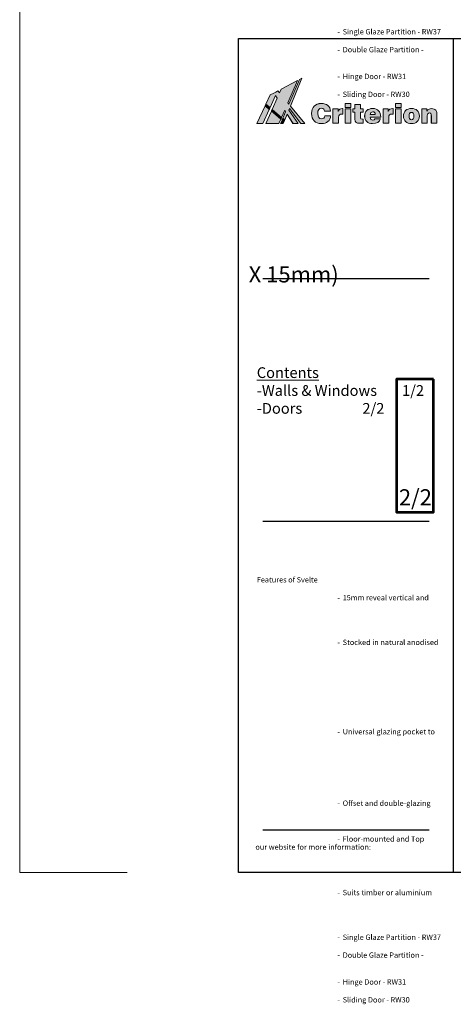
# Model space of a CAD drawing. Units: millimetres. Extents: x -608 to 119180, y -50448 to -45212.
# Drawn here: x -608 to 603, y -50448 to -47693 of the extents above; entities that cross this region are included whole.
import ezdxf

# ---------------------------------------------------------------- set-up
doc = ezdxf.new("R2010")
doc.units = ezdxf.units.MM
doc.header["$MEASUREMENT"] = 0
for name, color, linetype, lineweight in [('HEADING TEXT', 2, 'Continuous', 0), ('Layer 1', 7, 'Continuous', 0), ('S', 8, 'Continuous', 25)]:
    doc.layers.add(name, color=color, linetype=linetype, lineweight=lineweight)
doc.styles.add('Swis', font='swiss.ttf', dxfattribs={"height": 2.5})

# ---------------------------------------------------------------- blocks, each defined once
blk = doc.blocks.new('block 3')
at = {"true_color": 0x231f20}
h = blk.add_hatch(color=250, dxfattribs=at)
h.dxf.hatch_style = 1
edge = h.paths.add_edge_path()
edge.add_spline(control_points=[(521.54, 14.02), (525.98, 14.02), (528.65, 16.6), (528.65, 20.77)], knot_values=[1, 1, 1, 1, 2, 2, 2, 2], degree=3, periodic=0)
edge.add_spline(control_points=[(528.65, 20.77), (528.65, 24.95), (525.98, 27.51), (521.54, 27.51)], knot_values=[0, 0, 0, 0, 1, 1, 1, 1], degree=3, periodic=0)
edge.add_spline(control_points=[(521.54, 27.51), (517.11, 27.51), (514.43, 24.95), (514.43, 20.77)], knot_values=[3, 3, 3, 3, 4, 4, 4, 4], degree=3, periodic=0)
edge.add_spline(control_points=[(514.43, 20.77), (514.43, 16.6), (517.11, 14.02), (521.54, 14.02)], knot_values=[2, 2, 2, 2, 3, 3, 3, 3], degree=3, periodic=0)
edge = h.paths.add_edge_path(flags=16)
edge.add_spline(control_points=[(521.54, 17.5), (520.02, 17.5), (519.48, 18.55), (519.48, 20.77)], knot_values=[3, 3, 3, 3, 4, 4, 4, 4], degree=3, periodic=0)
edge.add_spline(control_points=[(519.48, 20.77), (519.48, 23), (520.02, 24.02), (521.54, 24.02)], knot_values=[2, 2, 2, 2, 3, 3, 3, 3], degree=3, periodic=0)
edge.add_spline(control_points=[(521.54, 24.02), (523.06, 24.02), (523.63, 23), (523.63, 20.77)], knot_values=[1, 1, 1, 1, 2, 2, 2, 2], degree=3, periodic=0)
edge.add_spline(control_points=[(523.63, 20.77), (523.63, 18.55), (523.06, 17.5), (521.54, 17.5)], knot_values=[0, 0, 0, 0, 1, 1, 1, 1], degree=3, periodic=0)
at = {"layer": 'Layer 1', "true_color": 0x231f20}
h = blk.add_hatch(color=250, dxfattribs=at)
h.dxf.hatch_style = 2
edge = h.paths.add_edge_path()
edge.add_spline(control_points=[(449.4, 21.08), (449.09, 16.6), (446.13, 13.99), (441.22, 13.99), (435.74, 13.99), (432.42, 17.43), (432.42, 22.98), (432.42, 28.55), (435.76, 31.97), (441.1, 31.97), (446.06, 31.97), (448.97, 29.48), (449.3, 25.07), (449.3, 25.07), (444.06, 25.07), (444.06, 25.07), (443.9, 26.8), (442.93, 27.7), (441.17, 27.7), (439.01, 27.7), (437.95, 26.13), (437.95, 22.98), (437.95, 19.87), (439.11, 18.26), (441.31, 18.26), (443, 18.26), (444.04, 19.26), (444.21, 21.08), (444.21, 21.08), (449.4, 21.08), (449.4, 21.08)], knot_values=[0, 0, 0, 0, 1, 1, 1, 2, 2, 2, 3, 3, 3, 4, 4, 4, 5, 5, 5, 6, 6, 6, 7, 7, 7, 8, 8, 8, 9, 9, 9, 10, 10, 10, 10], degree=3, periodic=0)
h = blk.add_hatch(color=250, dxfattribs=at)
h.dxf.hatch_style = 2
edge = h.paths.add_edge_path()
edge.add_spline(control_points=[(451.46, 27.06), (451.46, 27.06), (456.08, 27.06), (456.08, 27.06), (456.08, 27.06), (456.08, 24.76), (456.08, 24.76), (456.75, 26.61), (457.96, 27.39), (460, 27.39), (460, 27.39), (460.45, 27.39), (460.45, 27.39), (460.45, 27.39), (460.45, 22.39), (460.45, 22.39), (460.07, 22.43), (459.73, 22.46), (459.43, 22.46), (457.41, 22.46), (456.49, 21.58), (456.49, 19.64), (456.49, 19.64), (456.49, 14.47), (456.49, 14.47), (456.49, 14.47), (451.46, 14.47), (451.46, 14.47), (451.46, 14.47), (451.46, 27.06), (451.46, 27.06)], knot_values=[0, 0, 0, 0, 1, 1, 1, 2, 2, 2, 3, 3, 3, 4, 4, 4, 5, 5, 5, 6, 6, 6, 7, 7, 7, 8, 8, 8, 9, 9, 9, 10, 10, 10, 10], degree=3, periodic=0)
h = blk.add_hatch(color=250, dxfattribs=at)
h.dxf.hatch_style = 2
h.paths.add_polyline_path([(462.39, 14.47), (467.44, 14.47), (467.44, 27.06), (462.39, 27.06)])
h.paths.add_polyline_path([(462.39, 28.34), (467.44, 28.34), (467.44, 31.94), (462.39, 31.94)])
h = blk.add_hatch(color=250, dxfattribs=at)
h.dxf.hatch_style = 2
edge = h.paths.add_edge_path()
edge.add_spline(control_points=[(477.75, 17.98), (477.97, 17.98), (478.2, 17.98), (478.46, 18), (478.46, 18), (478.46, 14.37), (478.46, 14.37), (477.37, 14.3), (476.33, 14.25), (475.36, 14.25), (472.25, 14.25), (471.09, 15.13), (471.09, 17.86), (471.09, 17.86), (471.09, 24.16), (471.09, 24.16), (471.09, 24.16), (469.31, 24.16), (469.31, 24.16), (469.31, 24.16), (469.31, 27.06), (469.31, 27.06), (469.31, 27.06), (471.09, 27.06), (471.09, 27.06), (471.09, 27.06), (471.09, 30.95), (471.09, 30.95), (471.09, 30.95), (476.07, 30.95), (476.07, 30.95), (476.07, 30.95), (476.07, 27.06), (476.07, 27.06), (476.07, 27.06), (478.42, 27.06), (478.42, 27.06), (478.42, 27.06), (478.42, 24.16), (478.42, 24.16), (478.42, 24.16), (476.07, 24.16), (476.07, 24.16), (476.07, 24.16), (476.07, 19.14), (476.07, 19.14), (476.07, 18.24), (476.54, 17.98), (477.75, 17.98)], knot_values=[0, 0, 0, 0, 0.352778, 0.352778, 0.352778, 0.705556, 0.705556, 0.705556, 1.058333, 1.058333, 1.058333, 1.411111, 1.411111, 1.411111, 1.763889, 1.763889, 1.763889, 2.116667, 2.116667, 2.116667, 2.469444, 2.469444, 2.469444, 2.822222, 2.822222, 2.822222, 3.175, 3.175, 3.175, 3.527778, 3.527778, 3.527778, 3.880556, 3.880556, 3.880556, 4.233333, 4.233333, 4.233333, 4.586111, 4.586111, 4.586111, 4.938889, 4.938889, 4.938889, 5.291667, 5.291667, 5.291667, 5.644444, 5.644444, 5.644444, 5.644444], degree=3, periodic=0)
edge.add_line((477.75, 17.98), (477.75, 17.98))
h = blk.add_hatch(color=250, dxfattribs=at)
h.dxf.hatch_style = 2
edge = h.paths.add_edge_path()
edge.add_spline(control_points=[(478.42, 25.61), (478.42, 26.33), (478.42, 27.06), (478.42, 27.06), (478.42, 27.06), (477.83, 27.06), (477.24, 27.06)], knot_values=[11.5, 11.5, 11.5, 11.5, 12, 12, 12, 12.5, 12.5, 12.5, 12.5], degree=3, periodic=0)
edge.add_spline(control_points=[(477.24, 27.06), (476.66, 27.06), (476.07, 27.06), (476.07, 27.06), (476.07, 27.06), (476.07, 28.03), (476.07, 29)], knot_values=[10.5, 10.5, 10.5, 10.5, 11, 11, 11, 11.5, 11.5, 11.5, 11.5], degree=3, periodic=0)
edge.add_spline(control_points=[(476.07, 29), (476.07, 29.97), (476.07, 30.95), (476.07, 30.95), (476.07, 30.95), (474.82, 30.95), (473.58, 30.95)], knot_values=[9.5, 9.5, 9.5, 9.5, 10, 10, 10, 10.5, 10.5, 10.5, 10.5], degree=3, periodic=0)
edge.add_spline(control_points=[(473.58, 30.95), (472.34, 30.95), (471.09, 30.95), (471.09, 30.95), (471.09, 30.95), (471.09, 29.97), (471.09, 29)], knot_values=[8.5, 8.5, 8.5, 8.5, 9, 9, 9, 9.5, 9.5, 9.5, 9.5], degree=3, periodic=0)
edge.add_spline(control_points=[(471.09, 29), (471.09, 28.03), (471.09, 27.06), (471.09, 27.06), (471.09, 27.06), (470.65, 27.06), (470.2, 27.06)], knot_values=[7.5, 7.5, 7.5, 7.5, 8, 8, 8, 8.5, 8.5, 8.5, 8.5], degree=3, periodic=0)
edge.add_spline(control_points=[(470.2, 27.06), (469.76, 27.06), (469.31, 27.06), (469.31, 27.06), (469.31, 27.06), (469.31, 26.33), (469.31, 25.61)], knot_values=[6.5, 6.5, 6.5, 6.5, 7, 7, 7, 7.5, 7.5, 7.5, 7.5], degree=3, periodic=0)
edge.add_spline(control_points=[(469.31, 25.61), (469.31, 24.89), (469.31, 24.16), (469.31, 24.16), (469.31, 24.16), (469.76, 24.16), (470.2, 24.16)], knot_values=[5.5, 5.5, 5.5, 5.5, 6, 6, 6, 6.5, 6.5, 6.5, 6.5], degree=3, periodic=0)
edge.add_spline(control_points=[(470.2, 24.16), (470.65, 24.16), (471.09, 24.16), (471.09, 24.16), (471.09, 24.16), (471.09, 22.59), (471.09, 21.01)], knot_values=[4.5, 4.5, 4.5, 4.5, 5, 5, 5, 5.5, 5.5, 5.5, 5.5], degree=3, periodic=0)
edge.add_spline(control_points=[(471.09, 21.01), (471.09, 19.43), (471.09, 17.86), (471.09, 17.86), (471.09, 15.13), (472.25, 14.25), (475.36, 14.25)], knot_values=[3, 3, 3, 3, 3.5, 3.5, 3.5, 4.5, 4.5, 4.5, 4.5], degree=3, periodic=0)
edge.add_spline(control_points=[(475.36, 14.25), (476.33, 14.25), (477.37, 14.3), (478.46, 14.37)], knot_values=[2, 2, 2, 2, 3, 3, 3, 3], degree=3, periodic=0)
edge.add_spline(control_points=[(478.46, 14.37), (478.46, 14.37), (478.46, 18), (478.46, 18), (478.2, 17.98), (477.97, 17.98), (477.75, 17.98)], knot_values=[0, 0, 0, 0, 1, 1, 1, 2, 2, 2, 2], degree=3, periodic=0)
edge.add_spline(control_points=[(477.75, 17.98), (476.54, 17.98), (476.07, 18.24), (476.07, 19.14)], knot_values=[15, 15, 15, 15, 16, 16, 16, 16], degree=3, periodic=0)
edge.add_spline(control_points=[(476.07, 19.14), (476.07, 19.14), (476.07, 24.16), (476.07, 24.16), (476.07, 24.16), (476.66, 24.16), (477.24, 24.16)], knot_values=[13.5, 13.5, 13.5, 13.5, 14.5, 14.5, 14.5, 15, 15, 15, 15], degree=3, periodic=0)
edge.add_spline(control_points=[(477.24, 24.16), (477.83, 24.16), (478.42, 24.16), (478.42, 24.16), (478.42, 24.16), (478.42, 24.89), (478.42, 25.61)], knot_values=[12.5, 12.5, 12.5, 12.5, 13, 13, 13, 13.5, 13.5, 13.5, 13.5], degree=3, periodic=0)
h = blk.add_hatch(color=250, dxfattribs=at)
h.dxf.hatch_style = 2
edge = h.paths.add_edge_path()
edge.add_spline(control_points=[(493.78, 18.19), (493.09, 15.46), (490.72, 14.02), (486.83, 14.02), (482.47, 14.02), (479.79, 16.65), (479.79, 20.66), (479.79, 24.88), (482.54, 27.51), (487.02, 27.51), (491.48, 27.51), (494.18, 24.71), (494.18, 19.97), (494.18, 19.97), (494.18, 19.66), (494.18, 19.66), (494.18, 19.66), (484.79, 19.66), (484.79, 19.66), (484.84, 18.05), (485.67, 17.15), (487.12, 17.15), (488.09, 17.15), (488.75, 17.53), (488.99, 18.19), (488.99, 18.19), (493.78, 18.19), (493.78, 18.19)], knot_values=[0, 0, 0, 0, 1, 1, 1, 2, 2, 2, 3, 3, 3, 4, 4, 4, 5, 5, 5, 6, 6, 6, 7, 7, 7, 8, 8, 8, 9, 9, 9, 9], degree=3, periodic=0)
edge = h.paths.add_edge_path()
edge.add_spline(control_points=[(489.25, 22.17), (489.16, 23.74), (488.4, 24.52), (486.98, 24.52), (485.67, 24.52), (484.87, 23.67), (484.79, 22.17), (484.79, 22.17), (489.25, 22.17), (489.25, 22.17)], knot_values=[0, 0, 0, 0, 1, 1, 1, 2, 2, 2, 3, 3, 3, 3], degree=3, periodic=0)
h = blk.add_hatch(color=250, dxfattribs=at)
h.dxf.hatch_style = 2
edge = h.paths.add_edge_path()
edge.add_spline(control_points=[(496.27, 27.06), (496.27, 27.06), (500.89, 27.06), (500.89, 27.06), (500.89, 27.06), (500.89, 24.76), (500.89, 24.76), (501.56, 26.61), (502.77, 27.39), (504.81, 27.39), (504.81, 27.39), (505.25, 27.39), (505.25, 27.39), (505.25, 27.39), (505.25, 22.39), (505.25, 22.39), (504.88, 22.43), (504.54, 22.46), (504.24, 22.46), (502.22, 22.46), (501.3, 21.58), (501.3, 19.64), (501.3, 19.64), (501.3, 14.47), (501.3, 14.47), (501.3, 14.47), (496.27, 14.47), (496.27, 14.47), (496.27, 14.47), (496.27, 27.06), (496.27, 27.06)], knot_values=[0, 0, 0, 0, 1, 1, 1, 2, 2, 2, 3, 3, 3, 4, 4, 4, 5, 5, 5, 6, 6, 6, 7, 7, 7, 8, 8, 8, 9, 9, 9, 10, 10, 10, 10], degree=3, periodic=0)
h = blk.add_hatch(color=250, dxfattribs=at)
h.dxf.hatch_style = 2
h.paths.add_polyline_path([(507.2, 14.47), (512.25, 14.47), (512.25, 27.06), (507.2, 27.06)])
h.paths.add_polyline_path([(507.2, 28.34), (512.25, 28.34), (512.25, 31.94), (507.2, 31.94)])
h = blk.add_hatch(color=250, dxfattribs=at)
h.dxf.hatch_style = 2
edge = h.paths.add_edge_path()
edge.add_spline(control_points=[(521.54, 27.51), (525.98, 27.51), (528.65, 24.95), (528.65, 20.77), (528.65, 16.6), (525.98, 14.02), (521.54, 14.02), (517.11, 14.02), (514.43, 16.6), (514.43, 20.77), (514.43, 24.95), (517.11, 27.51), (521.54, 27.51)], knot_values=[0, 0, 0, 0, 0.352778, 0.352778, 0.352778, 0.705556, 0.705556, 0.705556, 1.058333, 1.058333, 1.058333, 1.411111, 1.411111, 1.411111, 1.411111], degree=3, periodic=0)
edge.add_line((521.54, 27.51), (521.54, 27.51))
edge = h.paths.add_edge_path()
edge.add_spline(control_points=[(521.54, 17.5), (523.06, 17.5), (523.63, 18.55), (523.63, 20.77), (523.63, 23), (523.06, 24.02), (521.54, 24.02), (520.02, 24.02), (519.48, 23), (519.48, 20.77), (519.48, 18.55), (520.02, 17.5), (521.54, 17.5)], knot_values=[0, 0, 0, 0, 0.352778, 0.352778, 0.352778, 0.705556, 0.705556, 0.705556, 1.058333, 1.058333, 1.058333, 1.411111, 1.411111, 1.411111, 1.411111], degree=3, periodic=0)
edge.add_line((521.54, 17.5), (521.54, 17.5))
h = blk.add_hatch(color=250, dxfattribs=at)
h.dxf.hatch_style = 2
edge = h.paths.add_edge_path()
edge.add_spline(control_points=[(530.69, 27.06), (530.69, 27.06), (535.25, 27.06), (535.25, 27.06), (535.25, 27.06), (535.25, 25.21), (535.25, 25.21), (536.41, 26.68), (537.83, 27.39), (539.66, 27.39), (541.2, 27.39), (542.41, 26.87), (543.24, 25.87), (544.21, 24.71), (544.28, 23.19), (544.28, 21.01), (544.28, 21.01), (544.28, 14.47), (544.28, 14.47), (544.28, 14.47), (539.28, 14.47), (539.28, 14.47), (539.28, 14.47), (539.28, 20.99), (539.28, 20.99), (539.28, 22.72), (538.95, 23.5), (537.57, 23.5), (536.31, 23.5), (535.7, 22.67), (535.7, 20.96), (535.7, 20.96), (535.7, 14.47), (535.7, 14.47), (535.7, 14.47), (530.69, 14.47), (530.69, 14.47), (530.69, 14.47), (530.69, 27.06), (530.69, 27.06)], knot_values=[0, 0, 0, 0, 1, 1, 1, 2, 2, 2, 3, 3, 3, 4, 4, 4, 5, 5, 5, 6, 6, 6, 7, 7, 7, 8, 8, 8, 9, 9, 9, 10, 10, 10, 11, 11, 11, 12, 12, 12, 13, 13, 13, 13], degree=3, periodic=0)
at = {"layer": 'Layer 1', "lineweight": 0}
for points in [[(462.39, 28.34), (467.44, 28.34), (467.44, 31.94), (462.39, 31.94), (462.39, 28.34)], [(462.39, 14.47), (467.44, 14.47), (467.44, 27.06), (462.39, 27.06), (462.39, 14.47)], [(507.2, 28.34), (512.25, 28.34), (512.25, 31.94), (507.2, 31.94), (507.2, 28.34)], [(507.2, 14.47), (512.25, 14.47), (512.25, 27.06), (507.2, 27.06), (507.2, 14.47)]]:
    blk.add_lwpolyline(points, dxfattribs=at)
for points, knots in [([(449.4, 21.08), (449.09, 16.6), (446.13, 13.99), (441.22, 13.99), (435.74, 13.99), (432.42, 17.43), (432.42, 22.98), (432.42, 28.55), (435.76, 31.97), (441.1, 31.97), (446.06, 31.97), (448.97, 29.48), (449.3, 25.07), (449.3, 25.07), (444.06, 25.07), (444.06, 25.07), (443.9, 26.8), (442.93, 27.7), (441.17, 27.7), (439.01, 27.7), (437.95, 26.13), (437.95, 22.98), (437.95, 19.87), (439.11, 18.26), (441.31, 18.26), (443, 18.26), (444.04, 19.26), (444.21, 21.08), (444.21, 21.08), (449.4, 21.08), (449.4, 21.08)], [0, 0, 0, 0, 1, 1, 1, 2, 2, 2, 3, 3, 3, 4, 4, 4, 5, 5, 5, 6, 6, 6, 7, 7, 7, 8, 8, 8, 9, 9, 9, 10, 10, 10, 10]), ([(451.46, 27.06), (451.46, 27.06), (456.08, 27.06), (456.08, 27.06), (456.08, 27.06), (456.08, 24.76), (456.08, 24.76), (456.75, 26.61), (457.96, 27.39), (460, 27.39), (460, 27.39), (460.45, 27.39), (460.45, 27.39), (460.45, 27.39), (460.45, 22.39), (460.45, 22.39), (460.07, 22.43), (459.73, 22.46), (459.43, 22.46), (457.41, 22.46), (456.49, 21.58), (456.49, 19.64), (456.49, 19.64), (456.49, 14.47), (456.49, 14.47), (456.49, 14.47), (451.46, 14.47), (451.46, 14.47), (451.46, 14.47), (451.46, 27.06), (451.46, 27.06)], [0, 0, 0, 0, 1, 1, 1, 2, 2, 2, 3, 3, 3, 4, 4, 4, 5, 5, 5, 6, 6, 6, 7, 7, 7, 8, 8, 8, 9, 9, 9, 10, 10, 10, 10]), ([(477.75, 17.98), (477.97, 17.98), (478.2, 17.98), (478.46, 18), (478.46, 18), (478.46, 14.37), (478.46, 14.37), (477.37, 14.3), (476.33, 14.25), (475.36, 14.25), (472.25, 14.25), (471.09, 15.13), (471.09, 17.86), (471.09, 17.86), (471.09, 24.16), (471.09, 24.16), (471.09, 24.16), (469.31, 24.16), (469.31, 24.16), (469.31, 24.16), (469.31, 27.06), (469.31, 27.06), (469.31, 27.06), (471.09, 27.06), (471.09, 27.06), (471.09, 27.06), (471.09, 30.95), (471.09, 30.95), (471.09, 30.95), (476.07, 30.95), (476.07, 30.95), (476.07, 30.95), (476.07, 27.06), (476.07, 27.06), (476.07, 27.06), (478.42, 27.06), (478.42, 27.06), (478.42, 27.06), (478.42, 24.16), (478.42, 24.16), (478.42, 24.16), (476.07, 24.16), (476.07, 24.16), (476.07, 24.16), (476.07, 19.14), (476.07, 19.14), (476.07, 18.24), (476.54, 17.98), (477.75, 17.98)], [0, 0, 0, 0, 1, 1, 1, 2, 2, 2, 3, 3, 3, 4, 4, 4, 5, 5, 5, 6, 6, 6, 7, 7, 7, 8, 8, 8, 9, 9, 9, 10, 10, 10, 11, 11, 11, 12, 12, 12, 13, 13, 13, 14, 14, 14, 15, 15, 15, 16, 16, 16, 16]), ([(493.78, 18.19), (493.09, 15.46), (490.72, 14.02), (486.83, 14.02), (482.47, 14.02), (479.79, 16.65), (479.79, 20.66), (479.79, 24.88), (482.54, 27.51), (487.02, 27.51), (491.48, 27.51), (494.18, 24.71), (494.18, 19.97), (494.18, 19.97), (494.18, 19.66), (494.18, 19.66), (494.18, 19.66), (484.79, 19.66), (484.79, 19.66), (484.84, 18.05), (485.67, 17.15), (487.12, 17.15), (488.09, 17.15), (488.75, 17.53), (488.99, 18.19), (488.99, 18.19), (493.78, 18.19), (493.78, 18.19)], [0, 0, 0, 0, 1, 1, 1, 2, 2, 2, 3, 3, 3, 4, 4, 4, 5, 5, 5, 6, 6, 6, 7, 7, 7, 8, 8, 8, 9, 9, 9, 9]), ([(496.27, 27.06), (496.27, 27.06), (500.89, 27.06), (500.89, 27.06), (500.89, 27.06), (500.89, 24.76), (500.89, 24.76), (501.56, 26.61), (502.77, 27.39), (504.81, 27.39), (504.81, 27.39), (505.25, 27.39), (505.25, 27.39), (505.25, 27.39), (505.25, 22.39), (505.25, 22.39), (504.88, 22.43), (504.54, 22.46), (504.24, 22.46), (502.22, 22.46), (501.3, 21.58), (501.3, 19.64), (501.3, 19.64), (501.3, 14.47), (501.3, 14.47), (501.3, 14.47), (496.27, 14.47), (496.27, 14.47), (496.27, 14.47), (496.27, 27.06), (496.27, 27.06)], [0, 0, 0, 0, 1, 1, 1, 2, 2, 2, 3, 3, 3, 4, 4, 4, 5, 5, 5, 6, 6, 6, 7, 7, 7, 8, 8, 8, 9, 9, 9, 10, 10, 10, 10]), ([(521.54, 27.51), (525.98, 27.51), (528.65, 24.95), (528.65, 20.77), (528.65, 16.6), (525.98, 14.02), (521.54, 14.02), (517.11, 14.02), (514.43, 16.6), (514.43, 20.77), (514.43, 24.95), (517.11, 27.51), (521.54, 27.51)], [0, 0, 0, 0, 1, 1, 1, 2, 2, 2, 3, 3, 3, 4, 4, 4, 4]), ([(530.69, 27.06), (530.69, 27.06), (535.25, 27.06), (535.25, 27.06), (535.25, 27.06), (535.25, 25.21), (535.25, 25.21), (536.41, 26.68), (537.83, 27.39), (539.66, 27.39), (541.2, 27.39), (542.41, 26.87), (543.24, 25.87), (544.21, 24.71), (544.28, 23.19), (544.28, 21.01), (544.28, 21.01), (544.28, 14.47), (544.28, 14.47), (544.28, 14.47), (539.28, 14.47), (539.28, 14.47), (539.28, 14.47), (539.28, 20.99), (539.28, 20.99), (539.28, 22.72), (538.95, 23.5), (537.57, 23.5), (536.31, 23.5), (535.7, 22.67), (535.7, 20.96), (535.7, 20.96), (535.7, 14.47), (535.7, 14.47), (535.7, 14.47), (530.69, 14.47), (530.69, 14.47), (530.69, 14.47), (530.69, 27.06), (530.69, 27.06)], [0, 0, 0, 0, 1, 1, 1, 2, 2, 2, 3, 3, 3, 4, 4, 4, 5, 5, 5, 6, 6, 6, 7, 7, 7, 8, 8, 8, 9, 9, 9, 10, 10, 10, 11, 11, 11, 12, 12, 12, 13, 13, 13, 13]), ([(489.25, 22.17), (489.16, 23.74), (488.4, 24.52), (486.98, 24.52), (485.67, 24.52), (484.87, 23.67), (484.79, 22.17), (484.79, 22.17), (489.25, 22.17), (489.25, 22.17)], [0, 0, 0, 0, 1, 1, 1, 2, 2, 2, 3, 3, 3, 3]), ([(521.54, 17.5), (523.06, 17.5), (523.63, 18.55), (523.63, 20.77), (523.63, 23), (523.06, 24.02), (521.54, 24.02), (520.02, 24.02), (519.48, 23), (519.48, 20.77), (519.48, 18.55), (520.02, 17.5), (521.54, 17.5)], [0, 0, 0, 0, 1, 1, 1, 2, 2, 2, 3, 3, 3, 4, 4, 4, 4])]:
    blk.add_open_spline(points, degree=3, knots=knots, dxfattribs=at)
blk = doc.blocks.new('block 4')
at = {"layer": 'Layer 1', "true_color": 0x231f20}
h = blk.add_hatch(color=250, dxfattribs=at)
h.dxf.hatch_style = 2
h.paths.add_polyline_path([(421.58, 53.39), (412.15, 31.35), (411.23, 32.46), (419.77, 52.45), (405.31, 44.79), (403.84, 41.48), (402.39, 43.25), (401.35, 42.7), (400.44, 42.21), (400.44, 42.22), (398.77, 41.33), (395.47, 39.58), (391.68, 31.46), (395.4, 28.3), (400.19, 39.06), (401.69, 36.66), (397.27, 26.71), (405.72, 19.56), (408.42, 25.88), (409.24, 24.57), (406.74, 18.72), (408.46, 17.26), (410.58, 22.42), (415.84, 13.99), (420.51, 13.99), (412.02, 25.93), (412.7, 27.57), (422.88, 13.99), (426.38, 13.99), (413.55, 29.64), (423.81, 54.58)])
h = blk.add_hatch(color=250, dxfattribs=at)
h.dxf.hatch_style = 2
h.paths.add_polyline_path([(383.53, 13.99), (389.02, 13.99), (394.68, 26.7), (390.94, 29.88)])
h = blk.add_hatch(color=250, dxfattribs=at)
h.dxf.hatch_style = 2
h.paths.add_polyline_path([(391.42, 30.91), (391.08, 30.17), (394.82, 27.01), (395.15, 27.74)])
h = blk.add_hatch(color=250, dxfattribs=at)
h.dxf.hatch_style = 2
h.paths.add_polyline_path([(394.68, 26.7), (394.7, 26.68), (394.84, 26.99), (394.82, 27.01)])
h = blk.add_hatch(color=250, dxfattribs=at)
h.dxf.hatch_style = 2
h.paths.add_polyline_path([(395.15, 27.74), (395.17, 27.73), (395.42, 28.29), (395.4, 28.31)])
h = blk.add_hatch(color=250, dxfattribs=at)
h.dxf.hatch_style = 2
h.paths.add_polyline_path([(391.62, 13.99), (403.34, 13.99), (405.03, 17.94), (396.56, 25.12)])
h = blk.add_hatch(color=250, dxfattribs=at)
h.dxf.hatch_style = 2
h.paths.add_polyline_path([(396.7, 25.42), (405.16, 18.25), (405.48, 19), (397.03, 26.16)])
h = blk.add_hatch(color=250, dxfattribs=at)
h.dxf.hatch_style = 2
h.paths.add_polyline_path([(405.03, 17.94), (405.04, 17.94), (405.16, 18.25), (405.16, 18.25)])
h = blk.add_hatch(color=250, dxfattribs=at)
h.dxf.hatch_style = 2
h.paths.add_polyline_path([(405.48, 18.99), (405.48, 18.99), (405.73, 19.55), (405.72, 19.56)])
h = blk.add_hatch(color=250, dxfattribs=at)
h.dxf.hatch_style = 2
h.paths.add_polyline_path([(406.16, 17.38), (407.9, 15.91), (408.22, 16.68), (406.49, 18.15)])
h = blk.add_hatch(color=250, dxfattribs=at)
h.dxf.hatch_style = 2
h.paths.add_polyline_path([(404.71, 13.99), (407.11, 13.99), (407.77, 15.59), (406.03, 17.06)])
h = blk.add_hatch(color=250, dxfattribs=at)
h.dxf.hatch_style = 2
h.paths.add_polyline_path([(406.02, 17.08), (406.03, 17.06), (406.16, 17.38), (406.15, 17.39)])
h = blk.add_hatch(color=250, dxfattribs=at)
h.dxf.hatch_style = 2
h.paths.add_polyline_path([(408.22, 16.68), (408.25, 16.66), (408.48, 17.24), (408.46, 17.26)])
at = {"layer": 'Layer 1', "lineweight": 0}
for points in [[(421.58, 53.39), (412.15, 31.35), (411.23, 32.46), (419.77, 52.45), (405.31, 44.79), (403.84, 41.48), (402.39, 43.25), (401.35, 42.7), (400.44, 42.21), (400.44, 42.22), (398.77, 41.33), (395.47, 39.58), (391.68, 31.46), (395.4, 28.3), (400.19, 39.06), (401.69, 36.66), (397.27, 26.71), (405.72, 19.56), (408.42, 25.88), (409.24, 24.57), (406.74, 18.72), (408.46, 17.26), (410.58, 22.42), (415.84, 13.99), (420.51, 13.99), (412.02, 25.93), (412.7, 27.57), (422.88, 13.99), (426.38, 13.99), (413.55, 29.64), (423.81, 54.58), (421.58, 53.39)], [(383.53, 13.99), (389.02, 13.99), (394.68, 26.7), (390.94, 29.88), (383.53, 13.99)], [(391.42, 30.91), (391.08, 30.17), (394.82, 27.01), (395.15, 27.74), (391.42, 30.91)], [(394.68, 26.7), (394.7, 26.68), (394.84, 26.99), (394.82, 27.01), (394.68, 26.7)], [(395.15, 27.74), (395.17, 27.73), (395.42, 28.29), (395.4, 28.31), (395.15, 27.74)], [(391.62, 13.99), (403.34, 13.99), (405.03, 17.94), (396.56, 25.12), (391.62, 13.99)], [(396.7, 25.42), (405.16, 18.25), (405.48, 19), (397.03, 26.16), (396.7, 25.42)], [(405.03, 17.94), (405.04, 17.94), (405.16, 18.25), (405.16, 18.25), (405.03, 17.94)], [(405.48, 18.99), (405.48, 18.99), (405.73, 19.55), (405.72, 19.56), (405.48, 18.99)], [(406.16, 17.38), (407.9, 15.91), (408.22, 16.68), (406.49, 18.15), (406.16, 17.38)], [(404.71, 13.99), (407.11, 13.99), (407.77, 15.59), (406.03, 17.06), (404.71, 13.99)], [(406.02, 17.08), (406.03, 17.06), (406.16, 17.38), (406.15, 17.39), (406.02, 17.08)], [(408.22, 16.68), (408.25, 16.66), (408.48, 17.24), (408.46, 17.26), (408.22, 16.68)]]:
    blk.add_lwpolyline(points, dxfattribs=at)
blk = doc.blocks.new('block 5')
at = {"layer": 'Layer 1', "lineweight": 0}
for points in [[(650.66, 28.04), (655.71, 28.04), (655.71, 31.64), (650.66, 31.64), (650.66, 28.04)], [(650.66, 14.17), (655.71, 14.17), (655.71, 26.76), (650.66, 26.76), (650.66, 14.17)], [(695.46, 28.04), (700.52, 28.04), (700.52, 31.64), (695.46, 31.64), (695.46, 28.04)], [(695.46, 14.17), (700.52, 14.17), (700.52, 26.76), (695.46, 26.76), (695.46, 14.17)]]:
    blk.add_lwpolyline(points, dxfattribs=at)
for points, knots in [([(637.66, 20.78), (637.36, 16.3), (634.39, 13.69), (629.48, 13.69), (624.01, 13.69), (620.69, 17.13), (620.69, 22.68), (620.69, 28.25), (624.03, 31.66), (629.37, 31.66), (634.32, 31.66), (637.24, 29.17), (637.57, 24.76), (637.57, 24.76), (632.33, 24.76), (632.33, 24.76), (632.16, 26.49), (631.19, 27.4), (629.44, 27.4), (627.28, 27.4), (626.21, 25.83), (626.21, 22.68), (626.21, 19.57), (627.37, 17.96), (629.58, 17.96), (631.26, 17.96), (632.31, 18.95), (632.47, 20.78), (632.47, 20.78), (637.66, 20.78), (637.66, 20.78)], [0, 0, 0, 0, 1, 1, 1, 2, 2, 2, 3, 3, 3, 4, 4, 4, 5, 5, 5, 6, 6, 6, 7, 7, 7, 8, 8, 8, 9, 9, 9, 10, 10, 10, 10]), ([(639.73, 26.76), (639.73, 26.76), (644.35, 26.76), (644.35, 26.76), (644.35, 26.76), (644.35, 24.46), (644.35, 24.46), (645.01, 26.3), (646.22, 27.09), (648.26, 27.09), (648.26, 27.09), (648.71, 27.09), (648.71, 27.09), (648.71, 27.09), (648.71, 22.08), (648.71, 22.08), (648.33, 22.13), (648, 22.16), (647.69, 22.16), (645.68, 22.16), (644.75, 21.28), (644.75, 19.33), (644.75, 19.33), (644.75, 14.16), (644.75, 14.16), (644.75, 14.16), (639.73, 14.16), (639.73, 14.16), (639.73, 14.16), (639.73, 26.76), (639.73, 26.76)], [0, 0, 0, 0, 1, 1, 1, 2, 2, 2, 3, 3, 3, 4, 4, 4, 5, 5, 5, 6, 6, 6, 7, 7, 7, 8, 8, 8, 9, 9, 9, 10, 10, 10, 10]), ([(666.02, 17.67), (666.23, 17.67), (666.47, 17.67), (666.73, 17.7), (666.73, 17.7), (666.73, 14.07), (666.73, 14.07), (665.64, 14), (664.6, 13.95), (663.62, 13.95), (660.52, 13.95), (659.36, 14.83), (659.36, 17.56), (659.36, 17.56), (659.36, 23.86), (659.36, 23.86), (659.36, 23.86), (657.58, 23.86), (657.58, 23.86), (657.58, 23.86), (657.58, 26.75), (657.58, 26.75), (657.58, 26.75), (659.36, 26.75), (659.36, 26.75), (659.36, 26.75), (659.36, 30.64), (659.36, 30.64), (659.36, 30.64), (664.34, 30.64), (664.34, 30.64), (664.34, 30.64), (664.34, 26.75), (664.34, 26.75), (664.34, 26.75), (666.68, 26.75), (666.68, 26.75), (666.68, 26.75), (666.68, 23.86), (666.68, 23.86), (666.68, 23.86), (664.34, 23.86), (664.34, 23.86), (664.34, 23.86), (664.34, 18.84), (664.34, 18.84), (664.34, 17.94), (664.81, 17.67), (666.02, 17.67)], [0, 0, 0, 0, 1, 1, 1, 2, 2, 2, 3, 3, 3, 4, 4, 4, 5, 5, 5, 6, 6, 6, 7, 7, 7, 8, 8, 8, 9, 9, 9, 10, 10, 10, 11, 11, 11, 12, 12, 12, 13, 13, 13, 14, 14, 14, 15, 15, 15, 16, 16, 16, 16]), ([(682.05, 17.89), (681.36, 15.16), (678.99, 13.71), (675.1, 13.71), (670.74, 13.71), (668.06, 16.35), (668.06, 20.35), (668.06, 24.57), (670.81, 27.21), (675.29, 27.21), (679.75, 27.21), (682.45, 24.41), (682.45, 19.67), (682.45, 19.67), (682.45, 19.36), (682.45, 19.36), (682.45, 19.36), (673.06, 19.36), (673.06, 19.36), (673.11, 17.75), (673.94, 16.84), (675.38, 16.84), (676.36, 16.84), (677.02, 17.22), (677.26, 17.89), (677.26, 17.89), (682.05, 17.89), (682.05, 17.89)], [0, 0, 0, 0, 1, 1, 1, 2, 2, 2, 3, 3, 3, 4, 4, 4, 5, 5, 5, 6, 6, 6, 7, 7, 7, 8, 8, 8, 9, 9, 9, 9]), ([(684.53, 26.76), (684.53, 26.76), (689.16, 26.76), (689.16, 26.76), (689.16, 26.76), (689.16, 24.46), (689.16, 24.46), (689.82, 26.3), (691.03, 27.09), (693.07, 27.09), (693.07, 27.09), (693.52, 27.09), (693.52, 27.09), (693.52, 27.09), (693.52, 22.08), (693.52, 22.08), (693.14, 22.13), (692.81, 22.16), (692.5, 22.16), (690.49, 22.16), (689.56, 21.28), (689.56, 19.33), (689.56, 19.33), (689.56, 14.16), (689.56, 14.16), (689.56, 14.16), (684.53, 14.16), (684.53, 14.16), (684.53, 14.16), (684.53, 26.76), (684.53, 26.76)], [0, 0, 0, 0, 1, 1, 1, 2, 2, 2, 3, 3, 3, 4, 4, 4, 5, 5, 5, 6, 6, 6, 7, 7, 7, 8, 8, 8, 9, 9, 9, 10, 10, 10, 10]), ([(709.81, 27.21), (714.24, 27.21), (716.92, 24.65), (716.92, 20.47), (716.92, 16.3), (714.24, 13.71), (709.81, 13.71), (705.37, 13.71), (702.7, 16.3), (702.7, 20.47), (702.7, 24.65), (705.37, 27.21), (709.81, 27.21)], [0, 0, 0, 0, 1, 1, 1, 2, 2, 2, 3, 3, 3, 4, 4, 4, 4]), ([(718.96, 26.76), (718.96, 26.76), (723.51, 26.76), (723.51, 26.76), (723.51, 26.76), (723.51, 24.91), (723.51, 24.91), (724.67, 26.38), (726.1, 27.09), (727.92, 27.09), (729.46, 27.09), (730.67, 26.57), (731.5, 25.57), (732.47, 24.41), (732.55, 22.89), (732.55, 20.71), (732.55, 20.71), (732.55, 14.16), (732.55, 14.16), (732.55, 14.16), (727.54, 14.16), (727.54, 14.16), (727.54, 14.16), (727.54, 20.69), (727.54, 20.69), (727.54, 22.42), (727.21, 23.2), (725.84, 23.2), (724.58, 23.2), (723.96, 22.37), (723.96, 20.66), (723.96, 20.66), (723.96, 14.16), (723.96, 14.16), (723.96, 14.16), (718.96, 14.16), (718.96, 14.16), (718.96, 14.16), (718.96, 26.76), (718.96, 26.76)], [0, 0, 0, 0, 1, 1, 1, 2, 2, 2, 3, 3, 3, 4, 4, 4, 5, 5, 5, 6, 6, 6, 7, 7, 7, 8, 8, 8, 9, 9, 9, 10, 10, 10, 11, 11, 11, 12, 12, 12, 13, 13, 13, 13]), ([(677.52, 21.87), (677.42, 23.44), (676.66, 24.22), (675.24, 24.22), (673.94, 24.22), (673.13, 23.36), (673.06, 21.87), (673.06, 21.87), (677.52, 21.87), (677.52, 21.87)], [0, 0, 0, 0, 1, 1, 1, 2, 2, 2, 3, 3, 3, 3]), ([(709.81, 17.2), (711.33, 17.2), (711.89, 18.24), (711.89, 20.47), (711.89, 22.7), (711.33, 23.72), (709.81, 23.72), (708.29, 23.72), (707.75, 22.7), (707.75, 20.47), (707.75, 18.24), (708.29, 17.2), (709.81, 17.2)], [0, 0, 0, 0, 1, 1, 1, 2, 2, 2, 3, 3, 3, 4, 4, 4, 4])]:
    blk.add_open_spline(points, degree=3, knots=knots, dxfattribs=at)
blk = doc.blocks.new('block 6')
at = {"layer": 'Layer 1', "lineweight": 0}
for points in [[(609.84, 53.09), (600.41, 31.05), (599.5, 32.16), (608.04, 52.14), (593.57, 44.48), (592.1, 41.18), (590.66, 42.95), (589.62, 42.39), (588.71, 41.91), (588.71, 41.91), (587.04, 41.03), (583.73, 39.28), (579.94, 31.15), (583.66, 28), (588.46, 38.76), (589.96, 36.35), (585.54, 26.41), (593.98, 19.26), (596.69, 25.58), (597.51, 24.27), (595, 18.41), (596.72, 16.96), (598.84, 22.12), (604.11, 13.69), (608.77, 13.69), (600.29, 25.63), (600.96, 27.26), (611.15, 13.69), (614.64, 13.69), (601.81, 29.34), (612.08, 54.28), (609.84, 53.09)], [(571.8, 13.69), (577.29, 13.69), (582.95, 26.4), (579.21, 29.58), (571.8, 13.69)], [(579.69, 30.6), (579.34, 29.87), (583.08, 26.7), (583.41, 27.44), (579.69, 30.6)], [(582.95, 26.4), (582.97, 26.38), (583.1, 26.69), (583.08, 26.71), (582.95, 26.4)], [(583.41, 27.44), (583.43, 27.42), (583.69, 27.98), (583.66, 28), (583.41, 27.44)], [(579.89, 13.69), (591.61, 13.69), (593.29, 17.64), (584.83, 24.82), (579.89, 13.69)], [(584.96, 25.12), (593.42, 17.95), (593.74, 18.69), (585.29, 25.85), (584.96, 25.12)], [(593.29, 17.64), (593.3, 17.63), (593.43, 17.94), (593.42, 17.95), (593.29, 17.64)], [(593.74, 18.69), (593.75, 18.69), (593.99, 19.25), (593.98, 19.26), (593.74, 18.69)], [(594.43, 17.08), (596.16, 15.61), (596.48, 16.38), (594.76, 17.84), (594.43, 17.08)], [(592.98, 13.69), (595.38, 13.69), (596.04, 15.29), (594.3, 16.76), (592.98, 13.69)], [(594.28, 16.77), (594.3, 16.76), (594.43, 17.08), (594.41, 17.09), (594.28, 16.77)], [(596.48, 16.38), (596.51, 16.35), (596.75, 16.94), (596.72, 16.96), (596.48, 16.38)]]:
    blk.add_lwpolyline(points, dxfattribs=at)

msp = doc.modelspace()

# ---------------------------------------------------------------- linework, layer by layer
at = {"layer": 'HEADING TEXT'}
msp.add_lwpolyline([(-308.17, -45211.75), (-608.17, -45211.75), (-608.17, -50078.9), (-308.17, -50078.9)], dxfattribs=at)
at = {"layer": 'S', "ltscale": 0.1}
msp.add_lwpolyline([(3.11, -50078.9), (3.11, -47745.32), (3303.11, -47745.32), (3303.11, -50078.9)], close=True, dxfattribs=at)
for points in [[(603.11, -47745.32), (603.11, -50078.9)], [(535.56, -48418.41), (70.67, -48418.41)], [(535.56, -49097.11), (70.67, -49097.11)], [(535.56, -49960.97), (70.67, -49960.97)]]:
    msp.add_lwpolyline(points, dxfattribs=at)
at = {"layer": 'S', "color": 1, "lineweight": 53, "ltscale": 0.1}
msp.add_lwpolyline([(547.7, -48699.19), (444.1, -48699.19), (444.1, -49071.14), (547.7, -49071.14)], close=True, dxfattribs=at)

# ---------------------------------------------------------------- block references
at = {"layer": 'Layer 1', "xscale": 3.131156726496238, "yscale": 3.131156726496238, "zscale": 3.131156726496238}
for name, p in [('block 4', (-1146.74, -48027.53)), ('block 6', (-1736.23, -48026.59)), ('block 3', (-1146.74, -48027.53)), ('block 5', (-1736.23, -48026.59))]:
    msp.add_blockref(name, p, dxfattribs=at)

# ---------------------------------------------------------------- texts
at = {"layer": 'HEADING TEXT', "attachment_point": 1, "style": 'Swis'}
for s, width, heights, insert, char_height in [('{\\fSwis721 BT|b1|i0|c0|p34;Features of Svelte}\\P\\P\\pi-45,l60,t60;-^I15mm reveal vertical and 20mm reveal horizontal\\P\\pi0,l0,tz;\\P\\pi-45,l60,t60;-^IStocked in natural anodised or a wide range of powder coated colours\\P\\pi0,l0,tz;\\P\\pi-45,l60,t60;-^IUniversal glazing pocket to suit glass up to 12.8mm thick\\P\\pi0,l0,tz;\\P\\pi-45,l60,t60;-^IOffset and double-glazing frames available\\P\\pi0,l0,tz;\\P\\pi-45,l60,t60;-^IFloor-mounted and Top Hung Svelte Sliding Track\\P\\pi0,l0,tz;\\P\\pi-45,l60,t60;-^ISuits timber or aluminium doors Acoustic Ratings\\P\\pi0,l0,tz;\\P\\pi-45,l60,t60;-^ISingle Glaze Partition - RW37\\P\\pi0,l0,tz;\\P\\pi-45,l60,t60;-^IDouble Glaze Partition - RW48\\P\\pi0,l0,tz;\\P\\pi-45,l60,t60;-^IHinge Door - RW31\\P\\pi0,l0,tz;\\P\\pi-45,l60,t60;-^ISliding Door - RW30', 521.3711, [0], (54.15, -46718.99), 15), ('\\pi137.9;{\\fSwis721 BT|b1|i0|c0|p34;\\H0.93333x;SVELTE\\P\\pi51.886;\\fSwis721 BT|b0|i0|c0|p34;\\H0.80357x;(75mm X 15mm)}', 557.1291, [0], (31.54, -48214.88), 60), ('{\\fSwis721 BT|b0|i1|c0|p34;\\LContents\\P\\l-Walls & Windows ^I     1/2\\P-Doors ^I^I     2/2}', 479.59, [231.27], (54.15, -48665.5), 30), ('{\\fSwis721 BT|b1|i1|c0|p34;2/2}', 86.0262, [0], (451.21, -49006.76), 45), ('{\\fSwis721 BT|b1|i0|c0|p34;Features of Svelte}\\P\\P\\pi-45,l60,t60;-^I15mm reveal vertical and 20mm reveal horizontal\\P\\pi0,l0,tz;\\P\\pi-45,l60,t60;-^IStocked in natural anodised or a wide range of powder coated colours\\P\\pi0,l0,tz;\\P\\pi-45,l60,t60;-^IUniversal glazing pocket to suit glass up to 12.8mm thick\\P\\pi0,l0,tz;\\P\\pi-45,l60,t60;-^IOffset and double-glazing frames available\\P\\pi0,l0,tz;\\P\\pi-45,l60,t60;-^IFloor-mounted and Top Hung Svelte Sliding Track\\P\\pi0,l0,tz;\\P\\pi-45,l60,t60;-^ISuits timber or aluminium doors Acoustic Ratings\\P\\pi0,l0,tz;\\P\\pi-45,l60,t60;-^ISingle Glaze Partition - RW37\\P\\pi0,l0,tz;\\P\\pi-45,l60,t60;-^IDouble Glaze Partition - RW48\\P\\pi0,l0,tz;\\P\\pi-45,l60,t60;-^IHinge Door - RW31\\P\\pi0,l0,tz;\\P\\pi-45,l60,t60;-^ISliding Door - RW30', 521.3711, [0], (54.15, -49252.56), 15), ('\\pi84.82;Visit our website for more information:\\P\\pi260.69;\\P\\pi115.47;www.criterionindustries.com.au', 521.3711, [0], (50.24, -49975.37), 15)]:
    msp.add_mtext_dynamic_manual_height_columns(s, width=width, gutter_width=30, heights=heights, dxfattribs=dict(at, insert=insert, char_height=char_height))

doc.saveas('drawing.dxf')
